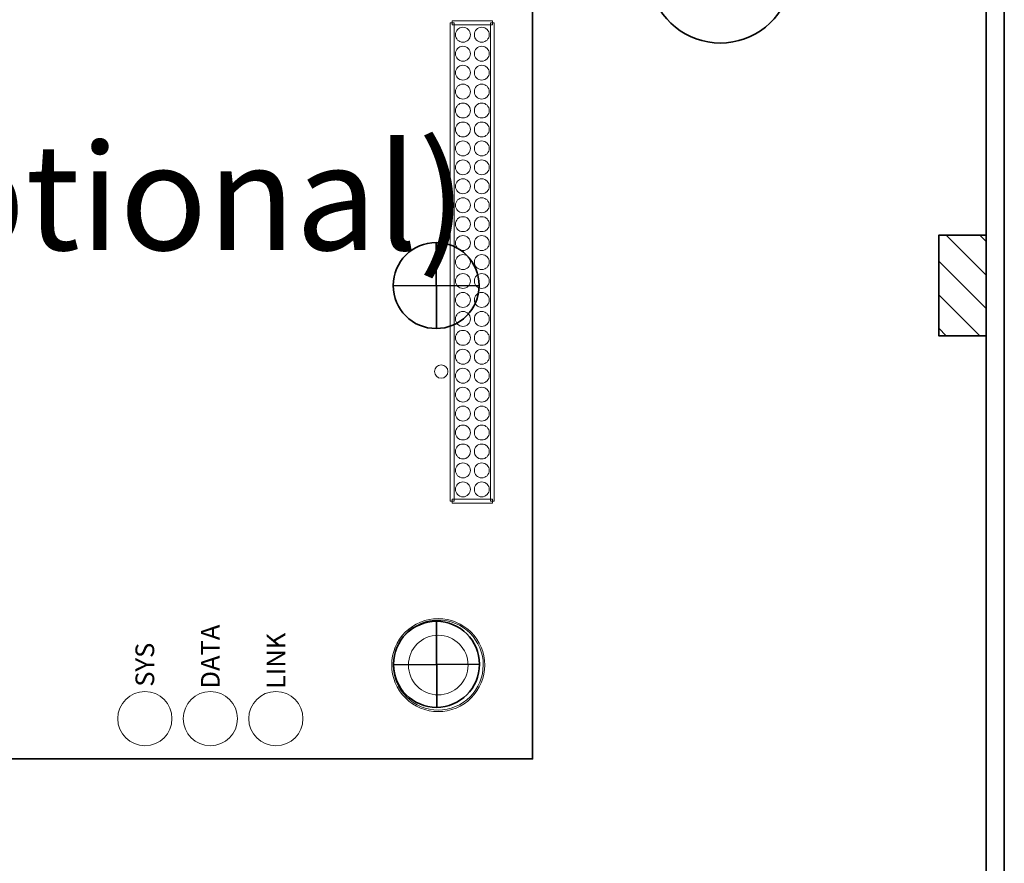
# Model space of a CAD drawing. Units: inches. Extents: x -9.4 to 6.6, y -9.1 to 10.9.
# Drawn here: x 4 to 6.6, y 7.3 to 9.6 of the extents above; entities that cross this region are included whole.
import ezdxf

# ---------------------------------------------------------------- set-up
doc = ezdxf.new("R2010")
doc.units = ezdxf.units.IN
doc.header["$MEASUREMENT"] = 0
doc.layers.add('Cabinet', color=7, linetype='Continuous')
doc.layers.add('Layer 1', color=7, linetype='Continuous')
doc.styles.add('135', font='arialbd.ttf', dxfattribs={"height": 1})
doc.styles.add('136', font='arialbd.ttf', dxfattribs={"height": 1})
doc.styles.add('137', font='arialbd.ttf', dxfattribs={"height": 1})
doc.styles.add('153', font='arial.ttf', dxfattribs={"height": 1})

msp = doc.modelspace()

# ---------------------------------------------------------------- hatches: boundary and pattern name
h = msp.add_hatch()
h.set_pattern_fill('ANSI31', color=250, style=0)
h.set_pattern_definition([(315, (0, 206.965744), (0.044194174, 0.044194174), [])])
edge = h.paths.add_edge_path(flags=0)
edge.add_spline(control_points=[(6.5334, 9.0001), (6.5334, 9.0001), (6.4084, 9.0001), (6.4084, 9.0001), (6.4084, 9.0001), (6.4084, 9.0001), (6.4084, 8.7351), (6.4084, 8.7351), (6.4084, 8.7351), (6.4084, 8.7351), (6.5334, 8.7351), (6.5334, 8.7351), (6.5334, 8.7351), (6.5334, 8.7351), (6.5334, 9.0001), (6.5334, 9.0001)], knot_values=[0, 0, 0, 0, 0.2, 0.2, 0.2, 0.2, 0.4, 0.4, 0.4, 0.4, 0.6, 0.6, 0.6, 0.6, 1, 1, 1, 1], degree=3, periodic=0)

# ---------------------------------------------------------------- linework, layer by layer
at = {"layer": 'Cabinet', "color": 250, "lineweight": 35}
for points in [[(6.5334, 10.8676), (6.5334, 10.8676), (6.5334, -9.1324), (6.5334, -9.1324)], [(6.5814, 10.8676), (6.5814, 10.8676), (6.5814, -9.1324), (6.5814, -9.1324)], [(6.5334, 9.0001), (6.5334, 9.0001), (6.4084, 9.0001), (6.4084, 9.0001)], [(6.4084, 9.0001), (6.4084, 9.0001), (6.4084, 8.7351), (6.4084, 8.7351)], [(6.5334, 8.7351), (6.5334, 8.7351), (6.4084, 8.7351), (6.4084, 8.7351)], [(5.0814, 7.9811), (5.0814, 7.9811), (5.0824, 7.754), (5.0824, 7.754)], [(5.195, 7.8676), (5.195, 7.8676), (4.9679, 7.8666), (4.9679, 7.8666)]]:
    msp.add_open_spline(points, degree=3, dxfattribs=at)
for points in [[(5.7514, 9.8699), (5.6706, 9.8324), (5.6267, 9.7437), (5.6459, 9.6566), (5.6459, 9.6566), (5.6651, 9.5695), (5.7423, 9.5076), (5.8314, 9.5076), (5.8314, 9.5076), (5.9206, 9.5076), (5.9977, 9.5695), (6.017, 9.6566), (6.017, 9.6566), (6.0362, 9.7437), (5.9923, 9.8324), (5.9114, 9.8699)], [(6.5334, 9.0001), (6.5334, 9.0001), (6.4084, 9.0001), (6.4084, 9.0001), (6.4084, 9.0001), (6.4084, 9.0001), (6.4084, 8.7351), (6.4084, 8.7351), (6.4084, 8.7351), (6.4084, 8.7351), (6.5334, 8.7351), (6.5334, 8.7351), (6.5334, 8.7351), (6.5334, 8.7351), (6.5334, 9.0001), (6.5334, 9.0001)], [(4.9679, 7.8676), (4.9679, 7.8048), (5.0187, 7.754), (5.0814, 7.754), (5.0814, 7.754), (5.1441, 7.754), (5.195, 7.8048), (5.195, 7.8676), (5.195, 7.8676), (5.195, 7.9303), (5.1441, 7.9811), (5.0814, 7.9811), (5.0814, 7.9811), (5.0187, 7.9811), (4.9679, 7.9303), (4.9679, 7.8676)]]:
    msp.add_open_spline(points, degree=3, knots=[0, 0, 0, 0, 0.2, 0.2, 0.2, 0.2, 0.4, 0.4, 0.4, 0.4, 0.6, 0.6, 0.6, 0.6, 1, 1, 1, 1], dxfattribs=at)
at = {"layer": 'Cabinet', "color": 240, "lineweight": 35}
msp.add_open_spline([(4.967, 8.8674), (4.967, 8.8047), (5.0179, 8.7539), (5.0806, 8.7539), (5.0806, 8.7539), (5.1433, 8.7539), (5.1941, 8.8047), (5.1941, 8.8674), (5.1941, 8.8674), (5.1941, 8.9302), (5.1433, 8.981), (5.0806, 8.981), (5.0806, 8.981), (5.0179, 8.981), (4.967, 8.9302), (4.967, 8.8674)], degree=3, knots=[0, 0, 0, 0, 0.2, 0.2, 0.2, 0.2, 0.4, 0.4, 0.4, 0.4, 0.6, 0.6, 0.6, 0.6, 1, 1, 1, 1], dxfattribs=at)
for points in [[(5.0806, 8.981), (5.0806, 8.981), (5.0815, 8.7539), (5.0815, 8.7539)], [(5.1941, 8.8674), (5.1941, 8.8674), (4.967, 8.8665), (4.967, 8.8665)]]:
    msp.add_open_spline(points, degree=3, dxfattribs=at)
at = {"layer": 'Layer 1', "color": 7, "lineweight": 35}
msp.add_open_spline([(1.3353, 7.6178), (1.3353, 7.6178), (5.3353, 7.6178), (5.3353, 7.6178), (5.3353, 7.6178), (5.3353, 7.6178), (5.3353, 10.1194), (5.3353, 10.1194), (5.3353, 10.1194), (5.3353, 10.1194), (1.3353, 10.1194), (1.3353, 10.1194), (1.3353, 10.1194), (1.3353, 10.1194), (1.3353, 7.6178), (1.3353, 7.6178)], degree=3, knots=[0, 0, 0, 0, 0.2, 0.2, 0.2, 0.2, 0.4, 0.4, 0.4, 0.4, 0.6, 0.6, 0.6, 0.6, 1, 1, 1, 1], dxfattribs=at)
at = {"layer": 'Layer 1', "color": 250, "lineweight": 9}
for points, knots in [([(5.128, 8.2982), (5.128, 8.2982), (5.118, 8.2982), (5.118, 8.2982), (5.118, 8.2982), (5.118, 8.2982), (5.118, 9.5608), (5.118, 9.5608), (5.118, 9.5608), (5.118, 9.5608), (5.128, 9.5608), (5.128, 9.5608), (5.128, 9.5608), (5.128, 9.5608), (5.128, 8.2982), (5.128, 8.2982)], [0, 0, 0, 0, 0.2, 0.2, 0.2, 0.2, 0.4, 0.4, 0.4, 0.4, 0.6, 0.6, 0.6, 0.6, 1, 1, 1, 1]), ([(5.123, 9.5558), (5.123, 9.5558), (5.123, 9.5658), (5.123, 9.5658), (5.123, 9.5658), (5.123, 9.5658), (5.2292, 9.5658), (5.2292, 9.5658), (5.2292, 9.5658), (5.2292, 9.5658), (5.2292, 9.5558), (5.2292, 9.5558), (5.2292, 9.5558), (5.2292, 9.5558), (5.123, 9.5558), (5.123, 9.5558)], [0, 0, 0, 0, 0.2, 0.2, 0.2, 0.2, 0.4, 0.4, 0.4, 0.4, 0.6, 0.6, 0.6, 0.6, 1, 1, 1, 1]), ([(5.1709, 9.5294), (5.1709, 9.5402), (5.1621, 9.5491), (5.1512, 9.5491), (5.1512, 9.5491), (5.1403, 9.5491), (5.1315, 9.5402), (5.1315, 9.5294), (5.1315, 9.5294), (5.1315, 9.5185), (5.1403, 9.5097), (5.1512, 9.5097), (5.1512, 9.5097), (5.1621, 9.5097), (5.1709, 9.5185), (5.1709, 9.5294)], [0, 0, 0, 0, 0.2, 0.2, 0.2, 0.2, 0.4, 0.4, 0.4, 0.4, 0.6, 0.6, 0.6, 0.6, 1, 1, 1, 1]), ([(5.2209, 9.5294), (5.2209, 9.5402), (5.2121, 9.5491), (5.2012, 9.5491), (5.2012, 9.5491), (5.1903, 9.5491), (5.1815, 9.5402), (5.1815, 9.5294), (5.1815, 9.5294), (5.1815, 9.5185), (5.1903, 9.5097), (5.2012, 9.5097), (5.2012, 9.5097), (5.2121, 9.5097), (5.2209, 9.5185), (5.2209, 9.5294)], [0, 0, 0, 0, 0.2, 0.2, 0.2, 0.2, 0.4, 0.4, 0.4, 0.4, 0.6, 0.6, 0.6, 0.6, 1, 1, 1, 1]), ([(5.2242, 9.5608), (5.2242, 9.5608), (5.2342, 9.5608), (5.2342, 9.5608), (5.2342, 9.5608), (5.2342, 9.5608), (5.2342, 8.2982), (5.2342, 8.2982), (5.2342, 8.2982), (5.2342, 8.2982), (5.2242, 8.2982), (5.2242, 8.2982), (5.2242, 8.2982), (5.2242, 8.2982), (5.2242, 9.5608), (5.2242, 9.5608)], [0, 0, 0, 0, 0.2, 0.2, 0.2, 0.2, 0.4, 0.4, 0.4, 0.4, 0.6, 0.6, 0.6, 0.6, 1, 1, 1, 1]), ([(5.1709, 9.4794), (5.1709, 9.4902), (5.1621, 9.4991), (5.1512, 9.4991), (5.1512, 9.4991), (5.1403, 9.4991), (5.1315, 9.4902), (5.1315, 9.4794), (5.1315, 9.4794), (5.1315, 9.4685), (5.1403, 9.4597), (5.1512, 9.4597), (5.1512, 9.4597), (5.1621, 9.4597), (5.1709, 9.4685), (5.1709, 9.4794)], [0, 0, 0, 0, 0.2, 0.2, 0.2, 0.2, 0.4, 0.4, 0.4, 0.4, 0.6, 0.6, 0.6, 0.6, 1, 1, 1, 1]), ([(5.2209, 9.4794), (5.2209, 9.4902), (5.2121, 9.4991), (5.2012, 9.4991), (5.2012, 9.4991), (5.1903, 9.4991), (5.1815, 9.4902), (5.1815, 9.4794), (5.1815, 9.4794), (5.1815, 9.4685), (5.1903, 9.4597), (5.2012, 9.4597), (5.2012, 9.4597), (5.2121, 9.4597), (5.2209, 9.4685), (5.2209, 9.4794)], [0, 0, 0, 0, 0.2, 0.2, 0.2, 0.2, 0.4, 0.4, 0.4, 0.4, 0.6, 0.6, 0.6, 0.6, 1, 1, 1, 1]), ([(5.1709, 9.4294), (5.1709, 9.4402), (5.1621, 9.4491), (5.1512, 9.4491), (5.1512, 9.4491), (5.1403, 9.4491), (5.1315, 9.4402), (5.1315, 9.4294), (5.1315, 9.4294), (5.1315, 9.4185), (5.1403, 9.4097), (5.1512, 9.4097), (5.1512, 9.4097), (5.1621, 9.4097), (5.1709, 9.4185), (5.1709, 9.4294)], [0, 0, 0, 0, 0.2, 0.2, 0.2, 0.2, 0.4, 0.4, 0.4, 0.4, 0.6, 0.6, 0.6, 0.6, 1, 1, 1, 1]), ([(5.2209, 9.4294), (5.2209, 9.4402), (5.2121, 9.4491), (5.2012, 9.4491), (5.2012, 9.4491), (5.1903, 9.4491), (5.1815, 9.4402), (5.1815, 9.4294), (5.1815, 9.4294), (5.1815, 9.4185), (5.1903, 9.4097), (5.2012, 9.4097), (5.2012, 9.4097), (5.2121, 9.4097), (5.2209, 9.4185), (5.2209, 9.4294)], [0, 0, 0, 0, 0.2, 0.2, 0.2, 0.2, 0.4, 0.4, 0.4, 0.4, 0.6, 0.6, 0.6, 0.6, 1, 1, 1, 1]), ([(5.1709, 9.3794), (5.1709, 9.3902), (5.1621, 9.3991), (5.1512, 9.3991), (5.1512, 9.3991), (5.1403, 9.3991), (5.1315, 9.3902), (5.1315, 9.3794), (5.1315, 9.3794), (5.1315, 9.3685), (5.1403, 9.3597), (5.1512, 9.3597), (5.1512, 9.3597), (5.1621, 9.3597), (5.1709, 9.3685), (5.1709, 9.3794)], [0, 0, 0, 0, 0.2, 0.2, 0.2, 0.2, 0.4, 0.4, 0.4, 0.4, 0.6, 0.6, 0.6, 0.6, 1, 1, 1, 1]), ([(5.2209, 9.3794), (5.2209, 9.3902), (5.2121, 9.3991), (5.2012, 9.3991), (5.2012, 9.3991), (5.1903, 9.3991), (5.1815, 9.3902), (5.1815, 9.3794), (5.1815, 9.3794), (5.1815, 9.3685), (5.1903, 9.3597), (5.2012, 9.3597), (5.2012, 9.3597), (5.2121, 9.3597), (5.2209, 9.3685), (5.2209, 9.3794)], [0, 0, 0, 0, 0.2, 0.2, 0.2, 0.2, 0.4, 0.4, 0.4, 0.4, 0.6, 0.6, 0.6, 0.6, 1, 1, 1, 1]), ([(5.1709, 9.3294), (5.1709, 9.3402), (5.1621, 9.3491), (5.1512, 9.3491), (5.1512, 9.3491), (5.1403, 9.3491), (5.1315, 9.3402), (5.1315, 9.3294), (5.1315, 9.3294), (5.1315, 9.3185), (5.1403, 9.3097), (5.1512, 9.3097), (5.1512, 9.3097), (5.1621, 9.3097), (5.1709, 9.3185), (5.1709, 9.3294)], [0, 0, 0, 0, 0.2, 0.2, 0.2, 0.2, 0.4, 0.4, 0.4, 0.4, 0.6, 0.6, 0.6, 0.6, 1, 1, 1, 1]), ([(5.2209, 9.3294), (5.2209, 9.3402), (5.2121, 9.3491), (5.2012, 9.3491), (5.2012, 9.3491), (5.1903, 9.3491), (5.1815, 9.3402), (5.1815, 9.3294), (5.1815, 9.3294), (5.1815, 9.3185), (5.1903, 9.3097), (5.2012, 9.3097), (5.2012, 9.3097), (5.2121, 9.3097), (5.2209, 9.3185), (5.2209, 9.3294)], [0, 0, 0, 0, 0.2, 0.2, 0.2, 0.2, 0.4, 0.4, 0.4, 0.4, 0.6, 0.6, 0.6, 0.6, 1, 1, 1, 1]), ([(5.1709, 9.2794), (5.1709, 9.2902), (5.1621, 9.2991), (5.1512, 9.2991), (5.1512, 9.2991), (5.1403, 9.2991), (5.1315, 9.2902), (5.1315, 9.2794), (5.1315, 9.2794), (5.1315, 9.2685), (5.1403, 9.2597), (5.1512, 9.2597), (5.1512, 9.2597), (5.1621, 9.2597), (5.1709, 9.2685), (5.1709, 9.2794)], [0, 0, 0, 0, 0.2, 0.2, 0.2, 0.2, 0.4, 0.4, 0.4, 0.4, 0.6, 0.6, 0.6, 0.6, 1, 1, 1, 1]), ([(5.2209, 9.2794), (5.2209, 9.2902), (5.2121, 9.2991), (5.2012, 9.2991), (5.2012, 9.2991), (5.1903, 9.2991), (5.1815, 9.2902), (5.1815, 9.2794), (5.1815, 9.2794), (5.1815, 9.2685), (5.1903, 9.2597), (5.2012, 9.2597), (5.2012, 9.2597), (5.2121, 9.2597), (5.2209, 9.2685), (5.2209, 9.2794)], [0, 0, 0, 0, 0.2, 0.2, 0.2, 0.2, 0.4, 0.4, 0.4, 0.4, 0.6, 0.6, 0.6, 0.6, 1, 1, 1, 1]), ([(5.1709, 9.2294), (5.1709, 9.2402), (5.1621, 9.2491), (5.1512, 9.2491), (5.1512, 9.2491), (5.1403, 9.2491), (5.1315, 9.2402), (5.1315, 9.2294), (5.1315, 9.2294), (5.1315, 9.2185), (5.1403, 9.2097), (5.1512, 9.2097), (5.1512, 9.2097), (5.1621, 9.2097), (5.1709, 9.2185), (5.1709, 9.2294)], [0, 0, 0, 0, 0.2, 0.2, 0.2, 0.2, 0.4, 0.4, 0.4, 0.4, 0.6, 0.6, 0.6, 0.6, 1, 1, 1, 1]), ([(5.2209, 9.2294), (5.2209, 9.2402), (5.2121, 9.2491), (5.2012, 9.2491), (5.2012, 9.2491), (5.1903, 9.2491), (5.1815, 9.2402), (5.1815, 9.2294), (5.1815, 9.2294), (5.1815, 9.2185), (5.1903, 9.2097), (5.2012, 9.2097), (5.2012, 9.2097), (5.2121, 9.2097), (5.2209, 9.2185), (5.2209, 9.2294)], [0, 0, 0, 0, 0.2, 0.2, 0.2, 0.2, 0.4, 0.4, 0.4, 0.4, 0.6, 0.6, 0.6, 0.6, 1, 1, 1, 1]), ([(5.1709, 9.1794), (5.1709, 9.1902), (5.1621, 9.1991), (5.1512, 9.1991), (5.1512, 9.1991), (5.1403, 9.1991), (5.1315, 9.1902), (5.1315, 9.1794), (5.1315, 9.1794), (5.1315, 9.1685), (5.1403, 9.1597), (5.1512, 9.1597), (5.1512, 9.1597), (5.1621, 9.1597), (5.1709, 9.1685), (5.1709, 9.1794)], [0, 0, 0, 0, 0.2, 0.2, 0.2, 0.2, 0.4, 0.4, 0.4, 0.4, 0.6, 0.6, 0.6, 0.6, 1, 1, 1, 1]), ([(5.2209, 9.1794), (5.2209, 9.1902), (5.2121, 9.1991), (5.2012, 9.1991), (5.2012, 9.1991), (5.1903, 9.1991), (5.1815, 9.1902), (5.1815, 9.1794), (5.1815, 9.1794), (5.1815, 9.1685), (5.1903, 9.1597), (5.2012, 9.1597), (5.2012, 9.1597), (5.2121, 9.1597), (5.2209, 9.1685), (5.2209, 9.1794)], [0, 0, 0, 0, 0.2, 0.2, 0.2, 0.2, 0.4, 0.4, 0.4, 0.4, 0.6, 0.6, 0.6, 0.6, 1, 1, 1, 1]), ([(5.1709, 9.1294), (5.1709, 9.1402), (5.1621, 9.1491), (5.1512, 9.1491), (5.1512, 9.1491), (5.1403, 9.1491), (5.1315, 9.1402), (5.1315, 9.1294), (5.1315, 9.1294), (5.1315, 9.1185), (5.1403, 9.1097), (5.1512, 9.1097), (5.1512, 9.1097), (5.1621, 9.1097), (5.1709, 9.1185), (5.1709, 9.1294)], [0, 0, 0, 0, 0.2, 0.2, 0.2, 0.2, 0.4, 0.4, 0.4, 0.4, 0.6, 0.6, 0.6, 0.6, 1, 1, 1, 1]), ([(5.2209, 9.1294), (5.2209, 9.1402), (5.2121, 9.1491), (5.2012, 9.1491), (5.2012, 9.1491), (5.1903, 9.1491), (5.1815, 9.1402), (5.1815, 9.1294), (5.1815, 9.1294), (5.1815, 9.1185), (5.1903, 9.1097), (5.2012, 9.1097), (5.2012, 9.1097), (5.2121, 9.1097), (5.2209, 9.1185), (5.2209, 9.1294)], [0, 0, 0, 0, 0.2, 0.2, 0.2, 0.2, 0.4, 0.4, 0.4, 0.4, 0.6, 0.6, 0.6, 0.6, 1, 1, 1, 1]), ([(5.1709, 9.0794), (5.1709, 9.0902), (5.1621, 9.0991), (5.1512, 9.0991), (5.1512, 9.0991), (5.1403, 9.0991), (5.1315, 9.0902), (5.1315, 9.0794), (5.1315, 9.0794), (5.1315, 9.0685), (5.1403, 9.0597), (5.1512, 9.0597), (5.1512, 9.0597), (5.1621, 9.0597), (5.1709, 9.0685), (5.1709, 9.0794)], [0, 0, 0, 0, 0.2, 0.2, 0.2, 0.2, 0.4, 0.4, 0.4, 0.4, 0.6, 0.6, 0.6, 0.6, 1, 1, 1, 1]), ([(5.2209, 9.0794), (5.2209, 9.0902), (5.2121, 9.0991), (5.2012, 9.0991), (5.2012, 9.0991), (5.1903, 9.0991), (5.1815, 9.0902), (5.1815, 9.0794), (5.1815, 9.0794), (5.1815, 9.0685), (5.1903, 9.0597), (5.2012, 9.0597), (5.2012, 9.0597), (5.2121, 9.0597), (5.2209, 9.0685), (5.2209, 9.0794)], [0, 0, 0, 0, 0.2, 0.2, 0.2, 0.2, 0.4, 0.4, 0.4, 0.4, 0.6, 0.6, 0.6, 0.6, 1, 1, 1, 1]), ([(5.1709, 9.0294), (5.1709, 9.0402), (5.1621, 9.0491), (5.1512, 9.0491), (5.1512, 9.0491), (5.1403, 9.0491), (5.1315, 9.0402), (5.1315, 9.0294), (5.1315, 9.0294), (5.1315, 9.0185), (5.1403, 9.0097), (5.1512, 9.0097), (5.1512, 9.0097), (5.1621, 9.0097), (5.1709, 9.0185), (5.1709, 9.0294)], [0, 0, 0, 0, 0.2, 0.2, 0.2, 0.2, 0.4, 0.4, 0.4, 0.4, 0.6, 0.6, 0.6, 0.6, 1, 1, 1, 1]), ([(5.2209, 9.0294), (5.2209, 9.0402), (5.2121, 9.0491), (5.2012, 9.0491), (5.2012, 9.0491), (5.1903, 9.0491), (5.1815, 9.0402), (5.1815, 9.0294), (5.1815, 9.0294), (5.1815, 9.0185), (5.1903, 9.0097), (5.2012, 9.0097), (5.2012, 9.0097), (5.2121, 9.0097), (5.2209, 9.0185), (5.2209, 9.0294)], [0, 0, 0, 0, 0.2, 0.2, 0.2, 0.2, 0.4, 0.4, 0.4, 0.4, 0.6, 0.6, 0.6, 0.6, 1, 1, 1, 1]), ([(5.1709, 8.9794), (5.1709, 8.9902), (5.1621, 8.9991), (5.1512, 8.9991), (5.1512, 8.9991), (5.1403, 8.9991), (5.1315, 8.9902), (5.1315, 8.9794), (5.1315, 8.9794), (5.1315, 8.9685), (5.1403, 8.9597), (5.1512, 8.9597), (5.1512, 8.9597), (5.1621, 8.9597), (5.1709, 8.9685), (5.1709, 8.9794)], [0, 0, 0, 0, 0.2, 0.2, 0.2, 0.2, 0.4, 0.4, 0.4, 0.4, 0.6, 0.6, 0.6, 0.6, 1, 1, 1, 1]), ([(5.2209, 8.9794), (5.2209, 8.9902), (5.2121, 8.9991), (5.2012, 8.9991), (5.2012, 8.9991), (5.1903, 8.9991), (5.1815, 8.9902), (5.1815, 8.9794), (5.1815, 8.9794), (5.1815, 8.9685), (5.1903, 8.9597), (5.2012, 8.9597), (5.2012, 8.9597), (5.2121, 8.9597), (5.2209, 8.9685), (5.2209, 8.9794)], [0, 0, 0, 0, 0.2, 0.2, 0.2, 0.2, 0.4, 0.4, 0.4, 0.4, 0.6, 0.6, 0.6, 0.6, 1, 1, 1, 1]), ([(5.1709, 8.9294), (5.1709, 8.9402), (5.1621, 8.9491), (5.1512, 8.9491), (5.1512, 8.9491), (5.1403, 8.9491), (5.1315, 8.9402), (5.1315, 8.9294), (5.1315, 8.9294), (5.1315, 8.9185), (5.1403, 8.9097), (5.1512, 8.9097), (5.1512, 8.9097), (5.1621, 8.9097), (5.1709, 8.9185), (5.1709, 8.9294)], [0, 0, 0, 0, 0.2, 0.2, 0.2, 0.2, 0.4, 0.4, 0.4, 0.4, 0.6, 0.6, 0.6, 0.6, 1, 1, 1, 1]), ([(5.2209, 8.9294), (5.2209, 8.9402), (5.2121, 8.9491), (5.2012, 8.9491), (5.2012, 8.9491), (5.1903, 8.9491), (5.1815, 8.9402), (5.1815, 8.9294), (5.1815, 8.9294), (5.1815, 8.9185), (5.1903, 8.9097), (5.2012, 8.9097), (5.2012, 8.9097), (5.2121, 8.9097), (5.2209, 8.9185), (5.2209, 8.9294)], [0, 0, 0, 0, 0.2, 0.2, 0.2, 0.2, 0.4, 0.4, 0.4, 0.4, 0.6, 0.6, 0.6, 0.6, 1, 1, 1, 1]), ([(5.1709, 8.8794), (5.1709, 8.8902), (5.1621, 8.8991), (5.1512, 8.8991), (5.1512, 8.8991), (5.1403, 8.8991), (5.1315, 8.8902), (5.1315, 8.8794), (5.1315, 8.8794), (5.1315, 8.8685), (5.1403, 8.8597), (5.1512, 8.8597), (5.1512, 8.8597), (5.1621, 8.8597), (5.1709, 8.8685), (5.1709, 8.8794)], [0, 0, 0, 0, 0.2, 0.2, 0.2, 0.2, 0.4, 0.4, 0.4, 0.4, 0.6, 0.6, 0.6, 0.6, 1, 1, 1, 1]), ([(5.2209, 8.8794), (5.2209, 8.8902), (5.2121, 8.8991), (5.2012, 8.8991), (5.2012, 8.8991), (5.1903, 8.8991), (5.1815, 8.8902), (5.1815, 8.8794), (5.1815, 8.8794), (5.1815, 8.8685), (5.1903, 8.8597), (5.2012, 8.8597), (5.2012, 8.8597), (5.2121, 8.8597), (5.2209, 8.8685), (5.2209, 8.8794)], [0, 0, 0, 0, 0.2, 0.2, 0.2, 0.2, 0.4, 0.4, 0.4, 0.4, 0.6, 0.6, 0.6, 0.6, 1, 1, 1, 1]), ([(5.1709, 8.8294), (5.1709, 8.8402), (5.1621, 8.8491), (5.1512, 8.8491), (5.1512, 8.8491), (5.1403, 8.8491), (5.1315, 8.8402), (5.1315, 8.8294), (5.1315, 8.8294), (5.1315, 8.8185), (5.1403, 8.8097), (5.1512, 8.8097), (5.1512, 8.8097), (5.1621, 8.8097), (5.1709, 8.8185), (5.1709, 8.8294)], [0, 0, 0, 0, 0.2, 0.2, 0.2, 0.2, 0.4, 0.4, 0.4, 0.4, 0.6, 0.6, 0.6, 0.6, 1, 1, 1, 1]), ([(5.2209, 8.8294), (5.2209, 8.8402), (5.2121, 8.8491), (5.2012, 8.8491), (5.2012, 8.8491), (5.1903, 8.8491), (5.1815, 8.8402), (5.1815, 8.8294), (5.1815, 8.8294), (5.1815, 8.8185), (5.1903, 8.8097), (5.2012, 8.8097), (5.2012, 8.8097), (5.2121, 8.8097), (5.2209, 8.8185), (5.2209, 8.8294)], [0, 0, 0, 0, 0.2, 0.2, 0.2, 0.2, 0.4, 0.4, 0.4, 0.4, 0.6, 0.6, 0.6, 0.6, 1, 1, 1, 1]), ([(5.1709, 8.7794), (5.1709, 8.7902), (5.1621, 8.7991), (5.1512, 8.7991), (5.1512, 8.7991), (5.1403, 8.7991), (5.1315, 8.7902), (5.1315, 8.7794), (5.1315, 8.7794), (5.1315, 8.7685), (5.1403, 8.7597), (5.1512, 8.7597), (5.1512, 8.7597), (5.1621, 8.7597), (5.1709, 8.7685), (5.1709, 8.7794)], [0, 0, 0, 0, 0.2, 0.2, 0.2, 0.2, 0.4, 0.4, 0.4, 0.4, 0.6, 0.6, 0.6, 0.6, 1, 1, 1, 1]), ([(5.2209, 8.7794), (5.2209, 8.7902), (5.2121, 8.7991), (5.2012, 8.7991), (5.2012, 8.7991), (5.1903, 8.7991), (5.1815, 8.7902), (5.1815, 8.7794), (5.1815, 8.7794), (5.1815, 8.7685), (5.1903, 8.7597), (5.2012, 8.7597), (5.2012, 8.7597), (5.2121, 8.7597), (5.2209, 8.7685), (5.2209, 8.7794)], [0, 0, 0, 0, 0.2, 0.2, 0.2, 0.2, 0.4, 0.4, 0.4, 0.4, 0.6, 0.6, 0.6, 0.6, 1, 1, 1, 1]), ([(5.1709, 8.7294), (5.1709, 8.7402), (5.1621, 8.7491), (5.1512, 8.7491), (5.1512, 8.7491), (5.1403, 8.7491), (5.1315, 8.7402), (5.1315, 8.7294), (5.1315, 8.7294), (5.1315, 8.7185), (5.1403, 8.7097), (5.1512, 8.7097), (5.1512, 8.7097), (5.1621, 8.7097), (5.1709, 8.7185), (5.1709, 8.7294)], [0, 0, 0, 0, 0.2, 0.2, 0.2, 0.2, 0.4, 0.4, 0.4, 0.4, 0.6, 0.6, 0.6, 0.6, 1, 1, 1, 1]), ([(5.2209, 8.7294), (5.2209, 8.7402), (5.2121, 8.7491), (5.2012, 8.7491), (5.2012, 8.7491), (5.1903, 8.7491), (5.1815, 8.7402), (5.1815, 8.7294), (5.1815, 8.7294), (5.1815, 8.7185), (5.1903, 8.7097), (5.2012, 8.7097), (5.2012, 8.7097), (5.2121, 8.7097), (5.2209, 8.7185), (5.2209, 8.7294)], [0, 0, 0, 0, 0.2, 0.2, 0.2, 0.2, 0.4, 0.4, 0.4, 0.4, 0.6, 0.6, 0.6, 0.6, 1, 1, 1, 1]), ([(5.1709, 8.6794), (5.1709, 8.6902), (5.1621, 8.6991), (5.1512, 8.6991), (5.1512, 8.6991), (5.1403, 8.6991), (5.1315, 8.6902), (5.1315, 8.6794), (5.1315, 8.6794), (5.1315, 8.6685), (5.1403, 8.6597), (5.1512, 8.6597), (5.1512, 8.6597), (5.1621, 8.6597), (5.1709, 8.6685), (5.1709, 8.6794)], [0, 0, 0, 0, 0.2, 0.2, 0.2, 0.2, 0.4, 0.4, 0.4, 0.4, 0.6, 0.6, 0.6, 0.6, 1, 1, 1, 1]), ([(5.2209, 8.6794), (5.2209, 8.6902), (5.2121, 8.6991), (5.2012, 8.6991), (5.2012, 8.6991), (5.1903, 8.6991), (5.1815, 8.6902), (5.1815, 8.6794), (5.1815, 8.6794), (5.1815, 8.6685), (5.1903, 8.6597), (5.2012, 8.6597), (5.2012, 8.6597), (5.2121, 8.6597), (5.2209, 8.6685), (5.2209, 8.6794)], [0, 0, 0, 0, 0.2, 0.2, 0.2, 0.2, 0.4, 0.4, 0.4, 0.4, 0.6, 0.6, 0.6, 0.6, 1, 1, 1, 1]), ([(5.1116, 8.6404), (5.1116, 8.6501), (5.1037, 8.6581), (5.0939, 8.6581), (5.0939, 8.6581), (5.0841, 8.6581), (5.0762, 8.6501), (5.0762, 8.6404), (5.0762, 8.6404), (5.0762, 8.6306), (5.0841, 8.6227), (5.0939, 8.6227), (5.0939, 8.6227), (5.1037, 8.6227), (5.1116, 8.6306), (5.1116, 8.6404)], [0, 0, 0, 0, 0.2, 0.2, 0.2, 0.2, 0.4, 0.4, 0.4, 0.4, 0.6, 0.6, 0.6, 0.6, 1, 1, 1, 1]), ([(5.1709, 8.6294), (5.1709, 8.6402), (5.1621, 8.6491), (5.1512, 8.6491), (5.1512, 8.6491), (5.1403, 8.6491), (5.1315, 8.6402), (5.1315, 8.6294), (5.1315, 8.6294), (5.1315, 8.6185), (5.1403, 8.6097), (5.1512, 8.6097), (5.1512, 8.6097), (5.1621, 8.6097), (5.1709, 8.6185), (5.1709, 8.6294)], [0, 0, 0, 0, 0.2, 0.2, 0.2, 0.2, 0.4, 0.4, 0.4, 0.4, 0.6, 0.6, 0.6, 0.6, 1, 1, 1, 1]), ([(5.2209, 8.6294), (5.2209, 8.6402), (5.2121, 8.6491), (5.2012, 8.6491), (5.2012, 8.6491), (5.1903, 8.6491), (5.1815, 8.6402), (5.1815, 8.6294), (5.1815, 8.6294), (5.1815, 8.6185), (5.1903, 8.6097), (5.2012, 8.6097), (5.2012, 8.6097), (5.2121, 8.6097), (5.2209, 8.6185), (5.2209, 8.6294)], [0, 0, 0, 0, 0.2, 0.2, 0.2, 0.2, 0.4, 0.4, 0.4, 0.4, 0.6, 0.6, 0.6, 0.6, 1, 1, 1, 1]), ([(5.1709, 8.5794), (5.1709, 8.5902), (5.1621, 8.5991), (5.1512, 8.5991), (5.1512, 8.5991), (5.1403, 8.5991), (5.1315, 8.5902), (5.1315, 8.5794), (5.1315, 8.5794), (5.1315, 8.5685), (5.1403, 8.5597), (5.1512, 8.5597), (5.1512, 8.5597), (5.1621, 8.5597), (5.1709, 8.5685), (5.1709, 8.5794)], [0, 0, 0, 0, 0.2, 0.2, 0.2, 0.2, 0.4, 0.4, 0.4, 0.4, 0.6, 0.6, 0.6, 0.6, 1, 1, 1, 1]), ([(5.2209, 8.5794), (5.2209, 8.5902), (5.2121, 8.5991), (5.2012, 8.5991), (5.2012, 8.5991), (5.1903, 8.5991), (5.1815, 8.5902), (5.1815, 8.5794), (5.1815, 8.5794), (5.1815, 8.5685), (5.1903, 8.5597), (5.2012, 8.5597), (5.2012, 8.5597), (5.2121, 8.5597), (5.2209, 8.5685), (5.2209, 8.5794)], [0, 0, 0, 0, 0.2, 0.2, 0.2, 0.2, 0.4, 0.4, 0.4, 0.4, 0.6, 0.6, 0.6, 0.6, 1, 1, 1, 1]), ([(5.1709, 8.5294), (5.1709, 8.5402), (5.1621, 8.5491), (5.1512, 8.5491), (5.1512, 8.5491), (5.1403, 8.5491), (5.1315, 8.5402), (5.1315, 8.5294), (5.1315, 8.5294), (5.1315, 8.5185), (5.1403, 8.5097), (5.1512, 8.5097), (5.1512, 8.5097), (5.1621, 8.5097), (5.1709, 8.5185), (5.1709, 8.5294)], [0, 0, 0, 0, 0.2, 0.2, 0.2, 0.2, 0.4, 0.4, 0.4, 0.4, 0.6, 0.6, 0.6, 0.6, 1, 1, 1, 1]), ([(5.2209, 8.5294), (5.2209, 8.5402), (5.2121, 8.5491), (5.2012, 8.5491), (5.2012, 8.5491), (5.1903, 8.5491), (5.1815, 8.5402), (5.1815, 8.5294), (5.1815, 8.5294), (5.1815, 8.5185), (5.1903, 8.5097), (5.2012, 8.5097), (5.2012, 8.5097), (5.2121, 8.5097), (5.2209, 8.5185), (5.2209, 8.5294)], [0, 0, 0, 0, 0.2, 0.2, 0.2, 0.2, 0.4, 0.4, 0.4, 0.4, 0.6, 0.6, 0.6, 0.6, 1, 1, 1, 1]), ([(5.1709, 8.4794), (5.1709, 8.4902), (5.1621, 8.4991), (5.1512, 8.4991), (5.1512, 8.4991), (5.1403, 8.4991), (5.1315, 8.4902), (5.1315, 8.4794), (5.1315, 8.4794), (5.1315, 8.4685), (5.1403, 8.4597), (5.1512, 8.4597), (5.1512, 8.4597), (5.1621, 8.4597), (5.1709, 8.4685), (5.1709, 8.4794)], [0, 0, 0, 0, 0.2, 0.2, 0.2, 0.2, 0.4, 0.4, 0.4, 0.4, 0.6, 0.6, 0.6, 0.6, 1, 1, 1, 1]), ([(5.2209, 8.4794), (5.2209, 8.4902), (5.2121, 8.4991), (5.2012, 8.4991), (5.2012, 8.4991), (5.1903, 8.4991), (5.1815, 8.4902), (5.1815, 8.4794), (5.1815, 8.4794), (5.1815, 8.4685), (5.1903, 8.4597), (5.2012, 8.4597), (5.2012, 8.4597), (5.2121, 8.4597), (5.2209, 8.4685), (5.2209, 8.4794)], [0, 0, 0, 0, 0.2, 0.2, 0.2, 0.2, 0.4, 0.4, 0.4, 0.4, 0.6, 0.6, 0.6, 0.6, 1, 1, 1, 1]), ([(5.1709, 8.4294), (5.1709, 8.4402), (5.1621, 8.4491), (5.1512, 8.4491), (5.1512, 8.4491), (5.1403, 8.4491), (5.1315, 8.4402), (5.1315, 8.4294), (5.1315, 8.4294), (5.1315, 8.4185), (5.1403, 8.4097), (5.1512, 8.4097), (5.1512, 8.4097), (5.1621, 8.4097), (5.1709, 8.4185), (5.1709, 8.4294)], [0, 0, 0, 0, 0.2, 0.2, 0.2, 0.2, 0.4, 0.4, 0.4, 0.4, 0.6, 0.6, 0.6, 0.6, 1, 1, 1, 1]), ([(5.2209, 8.4294), (5.2209, 8.4402), (5.2121, 8.4491), (5.2012, 8.4491), (5.2012, 8.4491), (5.1903, 8.4491), (5.1815, 8.4402), (5.1815, 8.4294), (5.1815, 8.4294), (5.1815, 8.4185), (5.1903, 8.4097), (5.2012, 8.4097), (5.2012, 8.4097), (5.2121, 8.4097), (5.2209, 8.4185), (5.2209, 8.4294)], [0, 0, 0, 0, 0.2, 0.2, 0.2, 0.2, 0.4, 0.4, 0.4, 0.4, 0.6, 0.6, 0.6, 0.6, 1, 1, 1, 1]), ([(5.1709, 8.3794), (5.1709, 8.3902), (5.1621, 8.3991), (5.1512, 8.3991), (5.1512, 8.3991), (5.1403, 8.3991), (5.1315, 8.3902), (5.1315, 8.3794), (5.1315, 8.3794), (5.1315, 8.3685), (5.1403, 8.3597), (5.1512, 8.3597), (5.1512, 8.3597), (5.1621, 8.3597), (5.1709, 8.3685), (5.1709, 8.3794)], [0, 0, 0, 0, 0.2, 0.2, 0.2, 0.2, 0.4, 0.4, 0.4, 0.4, 0.6, 0.6, 0.6, 0.6, 1, 1, 1, 1]), ([(5.2209, 8.3794), (5.2209, 8.3902), (5.2121, 8.3991), (5.2012, 8.3991), (5.2012, 8.3991), (5.1903, 8.3991), (5.1815, 8.3902), (5.1815, 8.3794), (5.1815, 8.3794), (5.1815, 8.3685), (5.1903, 8.3597), (5.2012, 8.3597), (5.2012, 8.3597), (5.2121, 8.3597), (5.2209, 8.3685), (5.2209, 8.3794)], [0, 0, 0, 0, 0.2, 0.2, 0.2, 0.2, 0.4, 0.4, 0.4, 0.4, 0.6, 0.6, 0.6, 0.6, 1, 1, 1, 1]), ([(5.1709, 8.3294), (5.1709, 8.3402), (5.1621, 8.3491), (5.1512, 8.3491), (5.1512, 8.3491), (5.1403, 8.3491), (5.1315, 8.3402), (5.1315, 8.3294), (5.1315, 8.3294), (5.1315, 8.3185), (5.1403, 8.3097), (5.1512, 8.3097), (5.1512, 8.3097), (5.1621, 8.3097), (5.1709, 8.3185), (5.1709, 8.3294)], [0, 0, 0, 0, 0.2, 0.2, 0.2, 0.2, 0.4, 0.4, 0.4, 0.4, 0.6, 0.6, 0.6, 0.6, 1, 1, 1, 1]), ([(5.2209, 8.3294), (5.2209, 8.3402), (5.2121, 8.3491), (5.2012, 8.3491), (5.2012, 8.3491), (5.1903, 8.3491), (5.1815, 8.3402), (5.1815, 8.3294), (5.1815, 8.3294), (5.1815, 8.3185), (5.1903, 8.3097), (5.2012, 8.3097), (5.2012, 8.3097), (5.2121, 8.3097), (5.2209, 8.3185), (5.2209, 8.3294)], [0, 0, 0, 0, 0.2, 0.2, 0.2, 0.2, 0.4, 0.4, 0.4, 0.4, 0.6, 0.6, 0.6, 0.6, 1, 1, 1, 1]), ([(5.2292, 8.3032), (5.2292, 8.3032), (5.2292, 8.2932), (5.2292, 8.2932), (5.2292, 8.2932), (5.2292, 8.2932), (5.123, 8.2932), (5.123, 8.2932), (5.123, 8.2932), (5.123, 8.2932), (5.123, 8.3032), (5.123, 8.3032), (5.123, 8.3032), (5.123, 8.3032), (5.2292, 8.3032), (5.2292, 8.3032)], [0, 0, 0, 0, 0.2, 0.2, 0.2, 0.2, 0.4, 0.4, 0.4, 0.4, 0.6, 0.6, 0.6, 0.6, 1, 1, 1, 1]), ([(4.9632, 7.8656), (4.9632, 7.8981), (4.9761, 7.9294), (4.9991, 7.9524), (4.9991, 7.9524), (5.0221, 7.9754), (5.0535, 7.9884), (5.086, 7.9884)], [0, 0, 0, 0, 0.333333, 0.333333, 0.333333, 0.333333, 1, 1, 1, 1]), ([(5.086, 7.9884), (5.1186, 7.9884), (5.1498, 7.9755), (5.1729, 7.9525), (5.1729, 7.9525), (5.1959, 7.9295), (5.2089, 7.8981), (5.2089, 7.8656)], [0, 0, 0, 0, 0.333333, 0.333333, 0.333333, 0.333333, 1, 1, 1, 1]), ([(5.086, 7.9845), (5.0545, 7.9845), (5.0242, 7.9719), (5.0019, 7.9496), (5.0019, 7.9496), (4.9796, 7.9273), (4.9671, 7.8971), (4.9671, 7.8656)], [0, 0, 0, 0, 0.333333, 0.333333, 0.333333, 0.333333, 1, 1, 1, 1]), ([(5.205, 7.8656), (5.205, 7.8971), (5.1924, 7.9274), (5.1701, 7.9497), (5.1701, 7.9497), (5.1477, 7.972), (5.1176, 7.9845), (5.086, 7.9845)], [0, 0, 0, 0, 0.333333, 0.333333, 0.333333, 0.333333, 1, 1, 1, 1]), ([(5.1648, 7.8656), (5.1648, 7.9091), (5.1295, 7.9443), (5.086, 7.9443), (5.086, 7.9443), (5.0425, 7.9443), (5.0073, 7.9091), (5.0073, 7.8656), (5.0073, 7.8656), (5.0073, 7.8221), (5.0425, 7.7868), (5.086, 7.7868), (5.086, 7.7868), (5.1295, 7.7868), (5.1648, 7.8221), (5.1648, 7.8656)], [0, 0, 0, 0, 0.2, 0.2, 0.2, 0.2, 0.4, 0.4, 0.4, 0.4, 0.6, 0.6, 0.6, 0.6, 1, 1, 1, 1]), ([(5.086, 7.7428), (5.0535, 7.7428), (5.0223, 7.7557), (4.9993, 7.7787), (4.9993, 7.7787), (4.9762, 7.8017), (4.9633, 7.833), (4.9633, 7.8656)], [0, 0, 0, 0, 0.333333, 0.333333, 0.333333, 0.333333, 1, 1, 1, 1]), ([(4.9672, 7.8656), (4.9672, 7.834), (4.9797, 7.8038), (5.0021, 7.7815), (5.0021, 7.7815), (5.0244, 7.7592), (5.0545, 7.7467), (5.086, 7.7467)], [0, 0, 0, 0, 0.333333, 0.333333, 0.333333, 0.333333, 1, 1, 1, 1]), ([(5.086, 7.7467), (5.1176, 7.7467), (5.1478, 7.7593), (5.1701, 7.7816), (5.1701, 7.7816), (5.1924, 7.8039), (5.2049, 7.834), (5.2049, 7.8656)], [0, 0, 0, 0, 0.333333, 0.333333, 0.333333, 0.333333, 1, 1, 1, 1]), ([(5.2088, 7.8656), (5.2088, 7.833), (5.1959, 7.8018), (5.1729, 7.7788), (5.1729, 7.7788), (5.1499, 7.7558), (5.1186, 7.7428), (5.086, 7.7428)], [0, 0, 0, 0, 0.333333, 0.333333, 0.333333, 0.333333, 1, 1, 1, 1])]:
    msp.add_open_spline(points, degree=3, knots=knots, dxfattribs=at)
at = {"layer": 'Layer 1', "color": 2, "lineweight": 18}
msp.add_open_spline([(4.3112, 7.6526), (4.3508, 7.6526), (4.3828, 7.6846), (4.3828, 7.7242), (4.3828, 7.7242), (4.3828, 7.7637), (4.3508, 7.7958), (4.3112, 7.7958), (4.3112, 7.7958), (4.2717, 7.7958), (4.2396, 7.7637), (4.2396, 7.7242), (4.2396, 7.7242), (4.2396, 7.6846), (4.2717, 7.6526), (4.3112, 7.6526)], degree=3, knots=[0, 0, 0, 0, 0.2, 0.2, 0.2, 0.2, 0.4, 0.4, 0.4, 0.4, 0.6, 0.6, 0.6, 0.6, 1, 1, 1, 1], dxfattribs=at)
at = {"layer": 'Layer 1', "color": 114, "lineweight": 18}
msp.add_open_spline([(4.4842, 7.6526), (4.5238, 7.6526), (4.5558, 7.6846), (4.5558, 7.7242), (4.5558, 7.7242), (4.5558, 7.7637), (4.5238, 7.7958), (4.4842, 7.7958), (4.4842, 7.7958), (4.4447, 7.7958), (4.4126, 7.7637), (4.4126, 7.7242), (4.4126, 7.7242), (4.4126, 7.6846), (4.4447, 7.6526), (4.4842, 7.6526)], degree=3, knots=[0, 0, 0, 0, 0.2, 0.2, 0.2, 0.2, 0.4, 0.4, 0.4, 0.4, 0.6, 0.6, 0.6, 0.6, 1, 1, 1, 1], dxfattribs=at)
at = {"layer": 'Layer 1', "color": 240, "lineweight": 18}
msp.add_open_spline([(4.6572, 7.6526), (4.6968, 7.6526), (4.7288, 7.6846), (4.7288, 7.7242), (4.7288, 7.7242), (4.7288, 7.7637), (4.6968, 7.7958), (4.6572, 7.7958), (4.6572, 7.7958), (4.6177, 7.7958), (4.5856, 7.7637), (4.5856, 7.7242), (4.5856, 7.7242), (4.5856, 7.6846), (4.6177, 7.6526), (4.6572, 7.6526)], degree=3, knots=[0, 0, 0, 0, 0.2, 0.2, 0.2, 0.2, 0.4, 0.4, 0.4, 0.4, 0.6, 0.6, 0.6, 0.6, 1, 1, 1, 1], dxfattribs=at)

# ---------------------------------------------------------------- texts
at = {"layer": 'Layer 1', "color": 240, "style": '153'}
msp.add_text('(Optional)', height=0.28, dxfattribs=at).set_placement((3.3461, 8.9611))
at = {"layer": 'Layer 1', "color": 250}
for s, style, p in [('DATA', '136', (4.5088, 7.8036)), ('LINK', '137', (4.6819, 7.8022)), ('SYS', '135', (4.3358, 7.8084))]:
    msp.add_text(s, height=0.04943, rotation=90, dxfattribs=dict(at, style=style)).set_placement(p)

doc.saveas('drawing.dxf')
